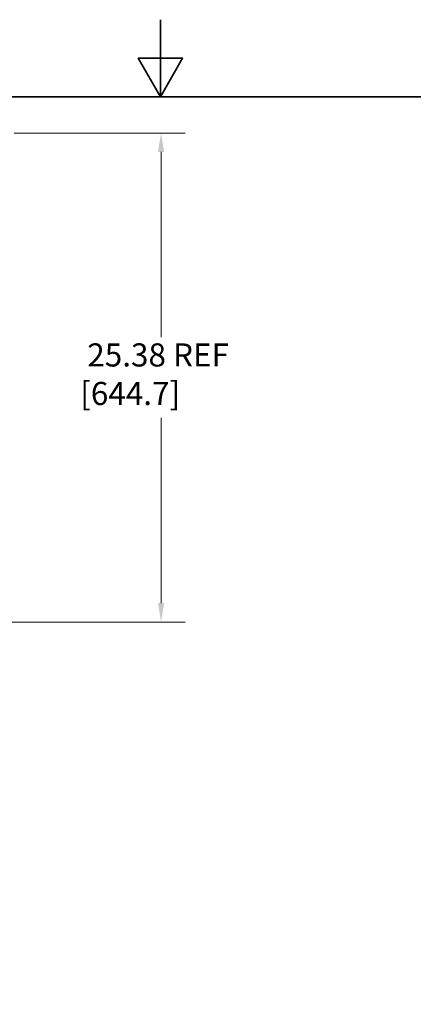
# Model space of a CAD drawing. Units: inches. Extents: x 1 to 339, y 6 to 214.
# Drawn here: x 163 to 183, y 163 to 214 of the extents above; entities that cross this region are included whole.
import ezdxf

# ---------------------------------------------------------------- set-up
doc = ezdxf.new("R2010")
doc.units = ezdxf.units.IN
doc.header["$LTSCALE"] = 10
doc.header["$MEASUREMENT"] = 0
doc.layers.add('Border (ANSI)', color=7, linetype='Continuous', lineweight=35)
doc.layers.add('Dimension (ANSI)', color=7, linetype='Continuous', lineweight=13)
doc.styles.add('Note Text (ANSI)', font='arial.ttf')
doc.dimstyles.new('Default (ANSI)', dxfattribs={"dimscale": 10, "dimtxt": 0.12, "dimasz": 0.098425, "dimexe": 0.125, "dimexo": 0.0625, "dimgap": 0.031496, "dimtad": 0, "dimtih": 1, "dimtoh": 1, "dimrnd": 1e-08, "dimzin": 0, "dimdsep": 46, "dimtxsty": 'Note Text (ANSI)', "dimcen": 0.09, "dimdle": 0.393701, "dimclrd": 256, "dimclre": 256, "dimclrt": 256, "dimadec": 0, "dimazin": 0, "dimtfac": 1, "dimtofl": 0, "dimtmove": 0, "dimatfit": 3, "dimfxl": 1, "dimtolj": 1, "dimtzin": 0, "dimlwd": -1, "dimlwe": -1, "dimarcsym": 0})

# ---------------------------------------------------------------- blocks, each defined once
blk = doc.blocks.new('Borders Default Border')
at = {"layer": 'Border (ANSI)', "flags": 128}
for points in [[(17, 21.4), (17, 21), (16.8845, 21.2), (17.1155, 21.2), (17, 21)], [(0.5, 1), (0.5, 21), (33.5, 21), (33.5, 1), (0.5, 1)]]:
    blk.add_lwpolyline(points, dxfattribs=at)
blk = doc.blocks.new('*D7')
at = {"layer": 'Defpoints', "color": 0, "transparency": 16777216}
for p in [(161.772, 208.118), (170.032, 208.118), (161.335, 182.738)]:
    blk.add_point(p, dxfattribs=at)
at = {"layer": 'Dimension (ANSI)', "transparency": 16777216}
for p, q in [((162.397, 208.118), (171.282, 208.118)), ((170.032, 207.134), (170.032, 197.515)), ((170.032, 183.723), (170.032, 193.342)), ((161.96, 182.738), (171.282, 182.738))]:
    blk.add_line(p, q, dxfattribs=at)
for points in [[(169.868, 207.134), (170.197, 207.134), (170.032, 208.118)], [(169.868, 183.723), (170.197, 183.723), (170.032, 182.738)]]:
    blk.add_solid(points, dxfattribs=at)
at = {"layer": 'Dimension (ANSI)', "transparency": 16777216, "insert": (165.831, 197.2), "char_height": 1.2, "attachment_point": 1, "style": 'Note Text (ANSI)'}
blk.add_mtext('\\A1; 25.38{ REF}\\P[644.7]', dxfattribs=at)

msp = doc.modelspace()

# ---------------------------------------------------------------- block references
at = {"xscale": 10, "yscale": 10, "zscale": 10}
msp.add_blockref('Borders Default Border', (0, 0), dxfattribs=at)

# ---------------------------------------------------------------- dimensions: what is measured, and where the dimension line sits
at = {"layer": 'Dimension (ANSI)'}
dim = msp.add_linear_dim(base=(170.032, 208.118), p1=(161.335, 182.738), p2=(161.772, 208.118), angle=90, text=' <>{ REF}\\X[644.7]', dimstyle='Default (ANSI)', override={"dimdec": 2, "dimpost": '\\X', "dimtp": 0, "dimtm": 0, "dimtdec": 2, "dimatfit": 1, "dimtvp": -0.25}, dxfattribs=at)
dim.commit()
dim.dimension.update_dxf_attribs({"geometry": '*D7', "text_midpoint": (170.032, 195.428), "dimtype": 160})

doc.saveas('drawing.dxf')
